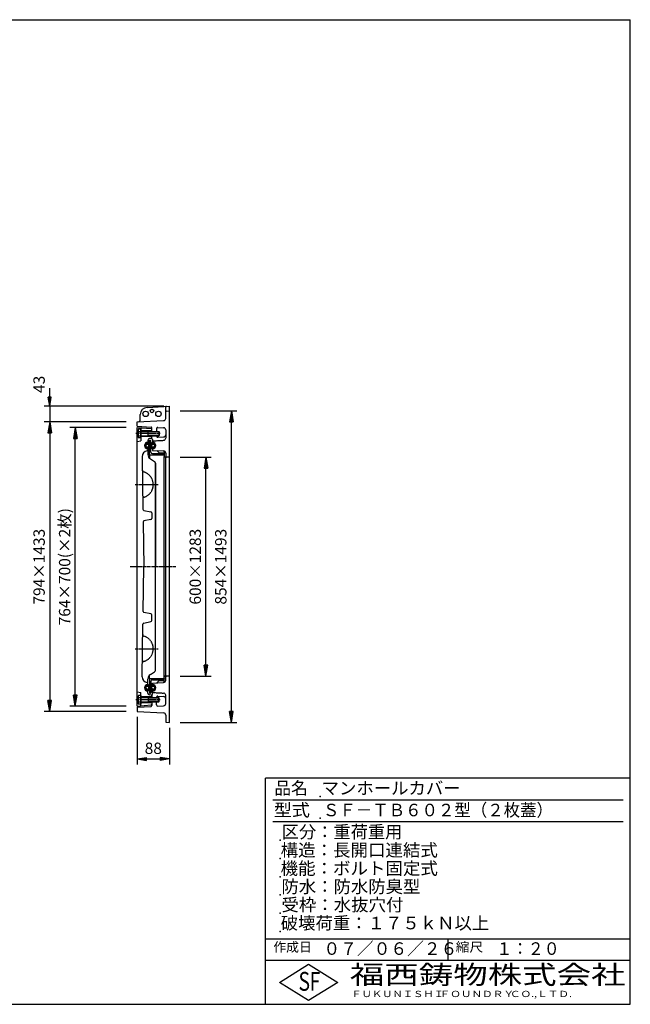
# Model space of a CAD drawing. Extents: x 50 to 3850, y 100 to 2800.
# Drawn here: x 2176 to 3850, y 100 to 2800 of the extents above; entities that cross this region are included whole.
import ezdxf

# ---------------------------------------------------------------- set-up
doc = ezdxf.new("R2010")
doc.units = 0
doc.header["$LTSCALE"] = 0.2
doc.linetypes.add('CENTER', pattern=[50.8, 31.75, -6.35, 6.35, -6.35])
doc.linetypes.add('HIDDEN', pattern=[9.525, 6.35, -3.175])
doc.layers.get('0').update_dxf_attribs({"linetype": 'CONTINUOUS'})
doc.layers.get('DEFPOINTS').update_dxf_attribs({"linetype": 'CONTINUOUS'})
for name, color, linetype in [('LAY-10', 7, 'CONTINUOUS'), ('LAY-20', 7, 'CONTINUOUS'), ('LAY-255', 7, 'CONTINUOUS')]:
    doc.layers.add(name, color=color, linetype=linetype)
doc.styles.add('EXCADDIM1', font='simplex', dxfattribs={"width": 0.84, "bigfont": 'bigfont'})
doc.styles.add('EXCADSTD', font='simplex', dxfattribs={"bigfont": 'bigfont'})
doc.styles.get("Standard").update_dxf_attribs({"font": 'simplex', "bigfont": 'bigfont'})
doc.dimstyles.new('ISO-25', dxfattribs={"dimtxt": 2.5, "dimasz": 2.5, "dimexe": 1.25, "dimexo": 0.625, "dimtad": 1, "dimtxsty": 'STANDARD', "dimcen": 2.5, "dimazin": 3, "dimtfac": 1, "dimtmove": 0, "dimatfit": 3})

# ---------------------------------------------------------------- blocks, each defined once
blk = doc.blocks.new('EX_BNORM')
at = {"color": 0, "linetype": 'CONTINUOUS'}
for p, q in [((0, 0), (-1, 0.167)), ((-1, 0.167), (-1, -0.167)), ((0, 0), (-1, 0.083)), ((0, 0), (-1, 0)), ((0, 0), (-1, -0.167)), ((0, 0), (-1, -0.083))]:
    blk.add_line(p, q, dxfattribs=at)
blk = doc.blocks.new('*D15')
at = {"layer": 'DEFPOINTS', "color": 0}
for p in [(2498.5, 903), (2586.5, 873), (2586.5, 773)]:
    blk.add_point(p, dxfattribs=at)
at = {"layer": 'LAY-20', "color": 4, "linetype": 'CONTINUOUS'}
for p, q in [((2498.5, 888), (2498.5, 758)), ((2586.5, 858), (2586.5, 758)), ((2523.5, 773), (2561.5, 773))]:
    blk.add_line(p, q, dxfattribs=at)
at = {"layer": 'LAY-20', "color": 4, "xscale": 25, "yscale": 25, "zscale": 25, "rotation": 180}
blk.add_blockref('EX_BNORM', (2498.5, 773), dxfattribs=at)
at = {"layer": 'LAY-20', "color": 4, "xscale": 25, "yscale": 25, "zscale": 25}
blk.add_blockref('EX_BNORM', (2586.5, 773), dxfattribs=at)
at = {"layer": 'LAY-20', "color": 7, "insert": (2542.5, 798), "char_height": 31.18, "attachment_point": 5, "style": 'EXCADDIM1'}
blk.add_mtext('88', dxfattribs=at)
blk = doc.blocks.new('*D16')
at = {"layer": 'DEFPOINTS', "color": 0}
for p in [(2586.5, 1740), (2258.5, 1697), (2258.5, 1697)]:
    blk.add_point(p, dxfattribs=at)
at = {"layer": 'LAY-20', "color": 4, "linetype": 'CONTINUOUS'}
for p, q in [((2258.5, 1765), (2258.5, 1790)), ((2571.5, 1740), (2243.5, 1740)), ((2258.5, 1740), (2258.5, 1697)), ((2258.5, 1672), (2258.5, 1647))]:
    blk.add_line(p, q, dxfattribs=at)
at = {"layer": 'LAY-20', "color": 4, "xscale": 25, "yscale": 25, "zscale": 25}
for p, rotation in [((2258.5, 1740), 270), ((2258.5, 1697), 90)]:
    blk.add_blockref('EX_BNORM', p, dxfattribs=dict(at, rotation=rotation))
at = {"layer": 'LAY-20', "color": 7, "insert": (2233.5, 1800), "char_height": 31.18, "attachment_point": 5, "rotation": 90, "style": 'EXCADDIM1'}
blk.add_mtext('43', dxfattribs=at)
blk = doc.blocks.new('*D17')
at = {"layer": 'DEFPOINTS', "color": 0}
for p in [(2601.5, 1727), (2756.5, 1727), (2601.5, 873)]:
    blk.add_point(p, dxfattribs=at)
at = {"layer": 'LAY-20', "color": 4, "linetype": 'CONTINUOUS'}
for p, q in [((2616.5, 1727), (2771.5, 1727)), ((2756.5, 903), (2756.5, 1697)), ((2616.5, 873), (2771.5, 873))]:
    blk.add_line(p, q, dxfattribs=at)
at = {"layer": 'LAY-20', "color": 4, "xscale": 30, "yscale": 30, "zscale": 30}
for p, rotation in [((2756.5, 1727), 90), ((2756.5, 873), 270)]:
    blk.add_blockref('EX_BNORM', p, dxfattribs=dict(at, rotation=rotation))
at = {"layer": 'LAY-20', "color": 7, "insert": (2731.5, 1300), "char_height": 31.18, "attachment_point": 5, "rotation": 90, "style": 'EXCADDIM1'}
blk.add_mtext('854×1493', dxfattribs=at)
blk = doc.blocks.new('*D18')
at = {"layer": 'DEFPOINTS', "color": 0}
for p in [(2601.5, 1600), (2686.5, 1600), (2601.5, 1000)]:
    blk.add_point(p, dxfattribs=at)
at = {"layer": 'LAY-20', "color": 4, "linetype": 'CONTINUOUS'}
for p, q in [((2616.5, 1600), (2701.5, 1600)), ((2686.5, 1030), (2686.5, 1570)), ((2616.5, 1000), (2701.5, 1000))]:
    blk.add_line(p, q, dxfattribs=at)
at = {"layer": 'LAY-20', "color": 4, "xscale": 30, "yscale": 30, "zscale": 30}
for p, rotation in [((2686.5, 1600), 90), ((2686.5, 1000), 270)]:
    blk.add_blockref('EX_BNORM', p, dxfattribs=dict(at, rotation=rotation))
at = {"layer": 'LAY-20', "color": 7, "insert": (2661.5, 1300), "char_height": 31.18, "attachment_point": 5, "rotation": 90, "style": 'EXCADDIM1'}
blk.add_mtext('600×1283', dxfattribs=at)
blk = doc.blocks.new('*D19')
at = {"layer": 'DEFPOINTS', "color": 0}
for p in [(2483.5, 1697), (2258.5, 903), (2483.5, 903)]:
    blk.add_point(p, dxfattribs=at)
at = {"layer": 'LAY-20', "color": 4, "linetype": 'CONTINUOUS'}
for p, q in [((2468.5, 1697), (2243.5, 1697)), ((2258.5, 1667), (2258.5, 933)), ((2468.5, 903), (2243.5, 903))]:
    blk.add_line(p, q, dxfattribs=at)
at = {"layer": 'LAY-20', "color": 4, "xscale": 30, "yscale": 30, "zscale": 30}
for p, rotation in [((2258.5, 1697), 90), ((2258.5, 903), 270)]:
    blk.add_blockref('EX_BNORM', p, dxfattribs=dict(at, rotation=rotation))
at = {"layer": 'LAY-20', "color": 7, "insert": (2233.5, 1300), "char_height": 31.18, "attachment_point": 5, "rotation": 90, "style": 'EXCADDIM1'}
blk.add_mtext('794×1433', dxfattribs=at)
blk = doc.blocks.new('*D20')
at = {"layer": 'DEFPOINTS', "color": 0}
for p in [(2328.5, 1682), (2483.5, 1682), (2483.5, 918)]:
    blk.add_point(p, dxfattribs=at)
at = {"layer": 'LAY-20', "color": 4, "linetype": 'CONTINUOUS'}
for p, q in [((2468.5, 1682), (2313.5, 1682)), ((2328.5, 948), (2328.5, 1652)), ((2468.5, 918), (2313.5, 918))]:
    blk.add_line(p, q, dxfattribs=at)
at = {"layer": 'LAY-20', "color": 4, "xscale": 30, "yscale": 30, "zscale": 30}
for p, rotation in [((2328.5, 1682), 90), ((2328.5, 918), 270)]:
    blk.add_blockref('EX_BNORM', p, dxfattribs=dict(at, rotation=rotation))
at = {"layer": 'LAY-20', "color": 7, "insert": (2303.5, 1300), "char_height": 31.181, "attachment_point": 5, "rotation": 90, "style": 'EXCADDIM1'}
blk.add_mtext('764×700(×2枚)', dxfattribs=at)

msp = doc.modelspace()

# ---------------------------------------------------------------- linework, layer by layer
at = {"layer": 'LAY-10', "color": 7, "linetype": 'CONTINUOUS'}
for p, q in [((2525.5, 1736.95), (2586.5, 1740)), ((2576.5, 1706.78), (2576.5, 1737.6)), ((2586.5, 873), (2586.5, 1740)), ((2506.5, 1702.16), (2506.5, 1716.98)), ((2578.4, 1726.6), (2586.5, 1727)), ((2498.5, 1697), (2570.81, 1700.79)), ((2498.5, 1685), (2498.5, 1697)), ((2498.5, 1685), (2536.6, 1683)), ((2498.5, 1682), (2536.67, 1678.66)), ((2498.5, 918), (2498.5, 1682)), ((2508.5, 1677), (2501.83, 1677)), ((2508.5, 1681.13), (2508.5, 1644.76)), ((2508.5, 1653), (2508.5, 1677)), ((2538.5, 1671), (2538.5, 1681.01)), ((2551.5, 1679.06), (2551.5, 1671)), ((2554.66, 1682.06), (2570.81, 1681.21)), ((2576.5, 1675.22), (2576.5, 1662)), ((2501, 1674), (2501, 1656)), ((2501.83, 1671), (2557.3, 1671)), ((2501.83, 1659), (2557.3, 1659)), ((2508.5, 1653), (2501.83, 1653)), ((2538.5, 1673), (2508.5, 1673)), ((2538.5, 1657), (2508.5, 1657)), ((2528.5, 1669.8), (2527.3, 1671)), ((2528.5, 1660.2), (2527.3, 1659)), ((2528.5, 1659), (2528.5, 1671)), ((2558.5, 1669.8), (2528.5, 1669.8)), ((2558.5, 1660.2), (2528.5, 1660.2)), ((2536.67, 1651.84), (2532.06, 1651.44)), ((2532.5, 1607), (2532.5, 1647)), ((2532.5, 1647), (2533.5, 1647)), ((2538.5, 1651), (2538.5, 1659)), ((2540.5, 1649), (2540.5, 1641)), ((2551.5, 1659), (2551.5, 1658.16)), ((2554.66, 1655.17), (2570.81, 1656.01)), ((2557.3, 1671), (2557.3, 1659)), ((2557.3, 1671), (2558.5, 1669.8)), ((2557.3, 1659), (2558.5, 1660.2)), ((2558.5, 1669.8), (2558.5, 1660.2)), ((2498.5, 1643), (2508.5, 1644.76)), ((2526.37, 1623.24), (2518.55, 1631.06)), ((2528.65, 1623.79), (2518.67, 1633.76)), ((2522.55, 1632.71), (2519.38, 1635.88)), ((2523.35, 1634.74), (2520.47, 1637.62)), ((2521.33, 1625.45), (2520.95, 1625.83)), ((2524.9, 1636.02), (2521.89, 1639.03)), ((2527.96, 1635.79), (2523.63, 1640.12)), ((2532.5, 1634.08), (2525.8, 1640.77)), ((2530.38, 1624.88), (2527.35, 1627.91)), ((2527.5, 1646.46), (2527.5, 1641)), ((2527.53, 1623), (2527.53, 1608)), ((2531.74, 1626.35), (2528.97, 1629.13)), ((2532.5, 1631.25), (2529.19, 1634.56)), ((2532.5, 1628.42), (2529.83, 1631.09)), ((2531.69, 1637.71), (2529.94, 1639.47)), ((2535.5, 1614.5), (2535.5, 1645)), ((2535.5, 1634.08), (2542.2, 1640.77)), ((2535.5, 1631.25), (2538.81, 1634.56)), ((2535.5, 1628.42), (2538.17, 1631.09)), ((2536.26, 1626.35), (2539.03, 1629.13)), ((2536.31, 1637.71), (2538.06, 1639.47)), ((2537.62, 1624.88), (2540.65, 1627.91)), ((2539.35, 1623.79), (2549.33, 1633.76)), ((2540.04, 1635.79), (2544.37, 1640.12)), ((2540.5, 1623), (2540.5, 1619)), ((2541.63, 1623.24), (2549.45, 1631.06)), ((2543.1, 1636.02), (2546.11, 1639.03)), ((2544.65, 1634.74), (2547.53, 1637.62)), ((2545.45, 1632.71), (2548.62, 1635.88)), ((2511.74, 1601.71), (2514.01, 1457.41)), ((2532.5, 1607), (2572.5, 1607)), ((2532.5, 1607), (2532.5, 1596.82)), ((2534.38, 1595.37), (2546, 1588.66)), ((2540, 1610), (2570.5, 1610)), ((2540.5, 1619), (2570.81, 1617.41)), ((2552.5, 1618.37), (2557.5, 1613.31)), ((2557.5, 1613.31), (2572.5, 1612)), ((2572.5, 1615.43), (2572.5, 1602.63)), ((2572.5, 1607), (2572.5, 1608)), ((2572.5, 997.37), (2572.5, 1602.63)), ((2586.5, 1600), (2574.4, 1600.63)), ((2576.5, 1611.42), (2576.5, 1602.42)), ((2576.5, 999.48), (2576.5, 1600.52)), ((2548.5, 1584.33), (2548.5, 1300)), ((2548.5, 1015.67), (2548.5, 1584.33)), ((2516.41, 1454.52), (2536.1, 1450.49)), ((2538.5, 1447.55), (2538.5, 1432.44)), ((2514.57, 1422.52), (2516.5, 1300)), ((2536.11, 1429.5), (2516.95, 1425.51)), ((2514.57, 1177.48), (2516.5, 1300)), ((2548.5, 1015.67), (2548.5, 1300)), ((2536.11, 1170.5), (2516.95, 1174.49)), ((2538.5, 1152.45), (2538.5, 1167.56)), ((2511.74, 998.29), (2514.01, 1142.59)), ((2516.41, 1145.48), (2536.1, 1149.51)), ((2532.5, 993), (2532.5, 1003.18)), ((2534.38, 1004.63), (2546, 1011.34)), ((2586.5, 1000), (2574.4, 999.37)), ((2526.37, 976.76), (2518.55, 968.94)), ((2528.65, 976.21), (2518.67, 966.24)), ((2530.38, 975.12), (2527.35, 972.09)), ((2527.53, 977), (2527.53, 992)), ((2531.74, 973.65), (2528.97, 970.87)), ((2532.5, 993), (2532.5, 953)), ((2532.5, 993), (2572.5, 993)), ((2535.5, 985.5), (2535.5, 955)), ((2536.26, 973.65), (2539.03, 970.87)), ((2537.62, 975.12), (2540.65, 972.09)), ((2539.35, 976.21), (2549.33, 966.24)), ((2540, 990), (2570.5, 990)), ((2540.5, 981), (2570.81, 982.59)), ((2540.5, 977), (2540.5, 981)), ((2541.63, 976.76), (2549.45, 968.94)), ((2552.5, 981.63), (2557.5, 986.69)), ((2557.5, 986.69), (2572.5, 988)), ((2572.5, 984.57), (2572.5, 997.37)), ((2572.5, 993), (2572.5, 992)), ((2576.5, 988.58), (2576.5, 997.58)), ((2498.5, 957), (2508.5, 955.24)), ((2508.5, 947), (2501.83, 947)), ((2508.5, 918.87), (2508.5, 955.24)), ((2508.5, 947), (2508.5, 923)), ((2522.55, 967.29), (2519.38, 964.12)), ((2523.35, 965.26), (2520.47, 962.38)), ((2524.9, 963.98), (2521.89, 960.97)), ((2527.96, 964.21), (2523.63, 959.88)), ((2532.5, 965.92), (2525.8, 959.23)), ((2527.5, 953.54), (2527.5, 959)), ((2532.5, 968.75), (2529.19, 965.44)), ((2532.5, 971.58), (2529.83, 968.91)), ((2531.69, 962.29), (2529.94, 960.53)), ((2536.67, 948.16), (2532.06, 948.56)), ((2532.5, 953), (2533.5, 953)), ((2535.5, 971.58), (2538.17, 968.91)), ((2535.5, 968.75), (2538.81, 965.44)), ((2535.5, 965.92), (2542.2, 959.23)), ((2536.31, 962.29), (2538.06, 960.53)), ((2538.5, 949), (2538.5, 941)), ((2540.04, 964.21), (2544.37, 959.88)), ((2540.5, 951), (2540.5, 959)), ((2543.1, 963.98), (2546.11, 960.97)), ((2544.65, 965.26), (2547.53, 962.38)), ((2545.45, 967.29), (2548.62, 964.12)), ((2498.5, 918), (2536.67, 921.34)), ((2501, 926), (2501, 944)), ((2501.83, 941), (2557.3, 941)), ((2501.83, 929), (2557.3, 929)), ((2508.5, 923), (2501.83, 923)), ((2538.5, 943), (2508.5, 943)), ((2538.5, 927), (2508.5, 927)), ((2528.5, 939.8), (2527.3, 941)), ((2528.5, 930.2), (2527.3, 929)), ((2528.5, 941), (2528.5, 929)), ((2558.5, 939.8), (2528.5, 939.8)), ((2558.5, 930.2), (2528.5, 930.2)), ((2538.5, 929), (2538.5, 918.99)), ((2551.5, 941), (2551.5, 941.84)), ((2551.5, 920.94), (2551.5, 929)), ((2554.66, 944.83), (2570.81, 943.99)), ((2554.66, 917.94), (2570.81, 918.79)), ((2557.3, 929), (2557.3, 941)), ((2557.3, 941), (2558.5, 939.8)), ((2557.3, 929), (2558.5, 930.2)), ((2558.5, 930.2), (2558.5, 939.8)), ((2576.5, 924.78), (2576.5, 938)), ((2498.5, 915), (2536.6, 917)), ((2498.5, 915), (2498.5, 903)), ((2498.5, 903), (2570.81, 899.21)), ((2576.5, 893.22), (2576.5, 875.4)), ((2578.4, 873.4), (2586.5, 873))]:
    msp.add_line(p, q, dxfattribs=at)
at = {"layer": 'LAY-10', "color": 2, "linetype": 'CENTER'}
for p, q in [((2561.6, 1665), (2494, 1665)), ((2492.5, 1525), (2555.5, 1525)), ((2604.5, 1300), (2479.5, 1300)), ((2492.5, 1075), (2555.5, 1075)), ((2561.6, 935), (2494, 935))]:
    msp.add_line(p, q, dxfattribs=at)
at = {"layer": 'LAY-10', "color": 7, "linetype": 'HIDDEN'}
for p, q in [((2576.5, 1662), (2576.5, 1652.58)), ((2540.5, 1645), (2570.81, 1646.59)), ((2540.5, 955), (2570.81, 953.41)), ((2576.5, 938), (2576.5, 947.42))]:
    msp.add_line(p, q, dxfattribs=at)
at = {"layer": 'LAY-10', "color": 7, "linetype": 'CONTINUOUS'}
for centre, radius in [((2539, 1727), 5), ((2521.5, 1719), 7.5), ((2556.5, 1719), 7.5)]:
    msp.add_circle(centre, radius, dxfattribs=at)
for centre, radius, start, end in [((2526.5, 1716.98), 20, 92.86241, 180), ((2578.5, 1737.6), 2, 92.86241, 180), ((2501.5, 1702.16), 5, 273, 0), ((2570.5, 1706.78), 6, 273, 0), ((2578.5, 1724.6), 2, 92.86241, 180), ((2506.87, 1674), 5.87, 149.2475, 210.7525), ((2536.5, 1681.01), 2, 0, 87), ((2536.5, 1676.67), 2, 0, 85), ((2554.5, 1679.06), 3, 87, 180), ((2570.5, 1675.22), 6, 0, 87), ((2523.23, 1665), 22.23, 164.34185, 195.65815), ((2506.87, 1656), 5.87, 149.2475, 210.7525), ((2532.5, 1646.46), 5, 95, 180), ((2533.5, 1645), 2, 0, 90), ((2536.5, 1653.83), 2, 275, 0), ((2539.5, 1651), 1, 180, 270), ((2539.5, 1649), 1, 0, 90), ((2554.5, 1658.16), 3, 180, 273), ((2570.5, 1662), 6, 273, 0), ((2527.5, 1632), 9, 90, 270), ((2540.5, 1632), 9, 270, 90), ((2527.73, 1601.96), 16, 97.04668, 180.90478), ((2525.53, 1619.82), 2, 277.04668, 0), ((2542.5, 1608), 15, 180, 237.24801), ((2540, 1614.5), 4.5, 180, 270), ((2570.5, 1608), 2, 0, 90), ((2570.5, 1615.43), 2, 0, 87), ((2570.5, 1611.42), 6, 0, 87), ((2574.5, 1602.63), 2, 180, 267), ((2578.5, 1602.42), 2, 180, 267), ((2543.5, 1584.33), 5, 0, 60), ((2517.01, 1457.46), 3, 180.90478, 258.44145), ((2535.5, 1447.55), 3, 0, 78.44145), ((2535.5, 1432.44), 3, 281.78065, 0), ((2517.56, 1422.57), 3, 101.78065, 180.90478), ((2517.56, 1177.43), 3, 179.09522, 258.21935), ((2535.5, 1167.56), 3, 0, 78.21935), ((2517.01, 1142.54), 3, 101.55855, 179.09522), ((2535.5, 1152.45), 3, 281.55855, 0), ((2542.5, 992), 15, 122.75199, 180), ((2543.5, 1015.67), 5, 300, 0), ((2574.5, 997.37), 2, 93, 180), ((2578.5, 997.58), 2, 93, 180), ((2527.73, 998.04), 16, 179.09522, 262.95332), ((2527.5, 968), 9, 90, 270), ((2525.53, 980.18), 2, 0, 82.95332), ((2540, 985.5), 4.5, 90, 180), ((2540.5, 968), 9, 270, 90), ((2570.5, 992), 2, 270, 0), ((2570.5, 984.57), 2, 273, 0), ((2570.5, 988.58), 6, 273, 0), ((2506.87, 944), 5.87, 149.2475, 210.7525), ((2532.5, 953.54), 5, 180, 265), ((2533.5, 955), 2, 270, 0), ((2536.5, 946.17), 2, 0, 85), ((2539.5, 949), 1, 90, 180), ((2539.5, 951), 1, 270, 0), ((2523.23, 935), 22.23, 164.34185, 195.65815), ((2506.87, 926), 5.87, 149.2475, 210.7525), ((2536.5, 918.99), 2, 273, 0), ((2536.5, 923.33), 2, 275, 0), ((2554.5, 941.84), 3, 87, 180), ((2554.5, 920.94), 3, 180, 273), ((2570.5, 938), 6, 0, 87), ((2570.5, 924.78), 6, 273, 0), ((2570.5, 893.22), 6, 0, 87), ((2578.5, 875.4), 2, 180, 267.13759)]:
    msp.add_arc(centre, radius, start, end, dxfattribs=at)
at = {"layer": 'LAY-10', "color": 7, "linetype": 'HIDDEN'}
for centre, radius, start, end in [((2570.5, 1652.58), 6, 273, 0), ((2517.32, 1564.55), 5, 180.90478, 254.69433), ((2506.5, 1525), 36, 287.11524, 74.69433), ((2518.57, 1485.82), 5, 107.11524, 180.90478), ((2518.57, 1114.18), 5, 179.09522, 252.88476), ((2506.5, 1075), 36, 285.30567, 72.88476), ((2517.32, 1035.45), 5, 105.30567, 179.09522), ((2570.5, 947.42), 6, 0, 87)]:
    msp.add_arc(centre, radius, start, end, dxfattribs=at)
at = {"layer": 'LAY-10', "color": 7, "linetype": 'CONTINUOUS'}
for centre, major_axis in [((2526.21, 1632), (0, 4.3)), ((2541.79, 1632), (0, 4.3)), ((2526.21, 968), (0, -4.3)), ((2541.79, 968), (0, -4.3))]:
    msp.add_ellipse(centre, major_axis=major_axis, ratio=0.8623487, dxfattribs=at)
for centre, major_axis, start_param, end_param in [((2526, 1632), (0, -8.77), 2.0931111, 3.2260303), ((2526, 1632), (0, -8.77), -0.0667161, 1.0484815), ((2542, 1632), (0, 8.77), -0.0844376, 1.0484815), ((2542, 1632), (0, 8.77), 2.0931111, 3.2083088), ((2526, 968), (0, -8.77), 2.0931111, 3.2083088), ((2542, 968), (0, 8.77), -0.0667161, 1.0484815), ((2526, 968), (0, -8.77), -0.0844376, 1.0484815), ((2542, 968), (0, 8.77), 2.0931111, 3.2260303)]:
    msp.add_ellipse(centre, major_axis=major_axis, ratio=0.8547043, start_param=start_param, end_param=end_param, dxfattribs=at)
at = {"layer": 'LAY-255', "color": 7, "linetype": 'CONTINUOUS'}
for p, q in [((50, 2800), (3850, 2800)), ((3850, 100), (3850, 2800)), ((2850, 100), (2850, 720)), ((3850, 720), (2850, 720)), ((3850, 220), (2850, 220)), ((2888, 160), (2968, 210)), ((2968, 210), (3048, 160)), ((2968, 110), (2888, 160)), ((3048, 160), (2968, 110)), ((50, 100), (3850, 100))]:
    msp.add_line(p, q, dxfattribs=at)
at = {"layer": 'LAY-255', "color": 4, "linetype": 'CONTINUOUS'}
for p, q in [((3830, 660), (2870, 660)), ((3830, 600), (2870, 600)), ((2850, 280), (3850, 280)), ((3350, 280), (3350, 220))]:
    msp.add_line(p, q, dxfattribs=at)
at = {"layer": 'LAY-255', "color": 7, "linetype": 'CONTINUOUS'}
for p in [(3000, 670), (3000, 610), (2890, 550), (2890, 500), (2890, 450), (2890, 400), (2890, 350), (2890, 300)]:
    msp.add_point(p, dxfattribs=at)

# ---------------------------------------------------------------- texts
at = {"layer": 'LAY-255', "color": 7, "linetype": 'CONTINUOUS', "style": 'EXCADSTD'}
for s, height, width, p in [('品名', 34.375, 0.978839, (2874.22, 675.62)), ('マンホールカバー', 34.375, 1.015411, (3003.91, 675.62)), ('型式', 34.375, 1.056348, (2872.66, 615.62)), ('ＳＦ－ＴＢ６０２型（２枚蓋）', 34.375, 0.960408, (3007.5, 615.62)), ('区分：重荷重用', 34.375, 1.007229, (2894.53, 555.63)), ('構造：長開口連結式', 34.375, 1.02128, (2891.41, 505.62)), ('機能：ボルト固定式', 34.375, 1.02128, (2891.41, 455.62)), ('防水：防水防臭型', 34.375, 1.014904, (2893.75, 405.62)), ('受枠：水抜穴付', 34.375, 1.018265, (2893.75, 355.62)), ('破壊荷重：１７５ｋＮ以上', 34.375, 1.01586, (2891.72, 305.62)), ('作成日', 25.781, 1.00063, (2871.52, 244.22)), ('０７／０６／２６', 34.375, 0.977953, (3008.91, 235.62)), ('縮尺', 25.781, 1.080709, (3371.05, 244.22)), ('１：２０', 34.375, 0.924386, (3482.81, 235.62)), ('S', 51.56, 0.758268, (2940.34, 137.19)), ('F', 51.56, 0.744095, (2971.05, 137.49)), ('福西鋳物株式会社', 51.562, 1.342692, (3081.38, 155.44)), ('ＦＵＫＵＮＩＳＨＩ', 17.188, 1.204799, (3085.09, 119.81)), ('ＦＯＵＮＤＲＹ', 17.188, 1.243253, (3327.19, 119.81)), ('ＣＯ.,ＬＴＤ.', 17.188, 1.243831, (3519.95, 119.81))]:
    msp.add_text(s, height=height, dxfattribs=dict(at, width=width)).set_placement(p)

# ---------------------------------------------------------------- dimensions: what is measured, and where the dimension line sits
at = {"layer": 'LAY-20', "color": 4, "linetype": 'CONTINUOUS'}
dim = msp.add_linear_dim(base=(2258.5, 1697), p1=(2586.5, 1740), p2=(2258.5, 1697), angle=90, dimstyle='ISO-25', override={"dimtxt": 31.181104, "dimasz": 25, "dimexe": 15, "dimexo": 15, "dimgap": 0, "dimtad": 1, "dimjust": 1, "dimtih": 0, "dimtoh": 0, "dimdec": 1, "dimzin": 8, "dimlunit": 2, "dimtxsty": 'EXCADDIM1', "dimblk1": 'EX_BNORM', "dimblk2": 'EX_BNORM', "dimsah": 1, "dimse1": 0, "dimse2": 1, "dimclrd": 4, "dimclre": 4, "dimclrt": 7, "dimtmove": 2}, dxfattribs=at)
dim.commit()
dim.dimension.update_dxf_attribs({"geometry": '*D16', "text_midpoint": (2233.5, 1800), "dimtype": 160})
for base, p1, p2, text, picture, middle in [((2756.5, 1727), (2601.5, 873), (2601.5, 1727), '<>×1493', '*D17', (2731.5, 1300)), ((2258.5, 903), (2483.5, 1697), (2483.5, 903), '<>×1433', '*D19', (2233.5, 1300)), ((2328.5, 1682), (2483.5, 918), (2483.5, 1682), '<>×700(×2枚)', '*D20', (2303.5, 1300)), ((2686.5, 1600), (2601.5, 1000), (2601.5, 1600), '<>×1283', '*D18', (2661.5, 1300))]:
    dim = msp.add_linear_dim(base=base, p1=p1, p2=p2, angle=90, text=text, dimstyle='ISO-25', override={"dimtxt": 31.181104, "dimasz": 30, "dimexe": 15, "dimexo": 15, "dimgap": 0, "dimtad": 1, "dimjust": 0, "dimtih": 0, "dimtoh": 0, "dimdec": 1, "dimzin": 8, "dimlunit": 2, "dimtxsty": 'EXCADDIM1', "dimblk1": 'EX_BNORM', "dimblk2": 'EX_BNORM', "dimsah": 1, "dimse1": 0, "dimse2": 0, "dimclrd": 4, "dimclre": 4, "dimclrt": 7, "dimtmove": 2}, dxfattribs=at)
    dim.commit()
    dim.dimension.update_dxf_attribs({"geometry": picture, "text_midpoint": middle, "dimtype": 160})
dim = msp.add_linear_dim(base=(2586.5, 773), p1=(2498.5, 903), p2=(2586.5, 873), dimstyle='ISO-25', override={"dimtxt": 31.181104, "dimasz": 25, "dimexe": 15, "dimexo": 15, "dimgap": 0, "dimtad": 1, "dimjust": 0, "dimtih": 0, "dimtoh": 0, "dimdec": 1, "dimzin": 8, "dimlunit": 2, "dimtxsty": 'EXCADDIM1', "dimblk1": 'EX_BNORM', "dimblk2": 'EX_BNORM', "dimsah": 1, "dimse1": 0, "dimse2": 0, "dimclrd": 4, "dimclre": 4, "dimclrt": 7, "dimtmove": 2}, dxfattribs=at)
dim.commit()
dim.dimension.update_dxf_attribs({"geometry": '*D15', "text_midpoint": (2542.5, 798), "dimtype": 160})

doc.saveas('drawing.dxf')
